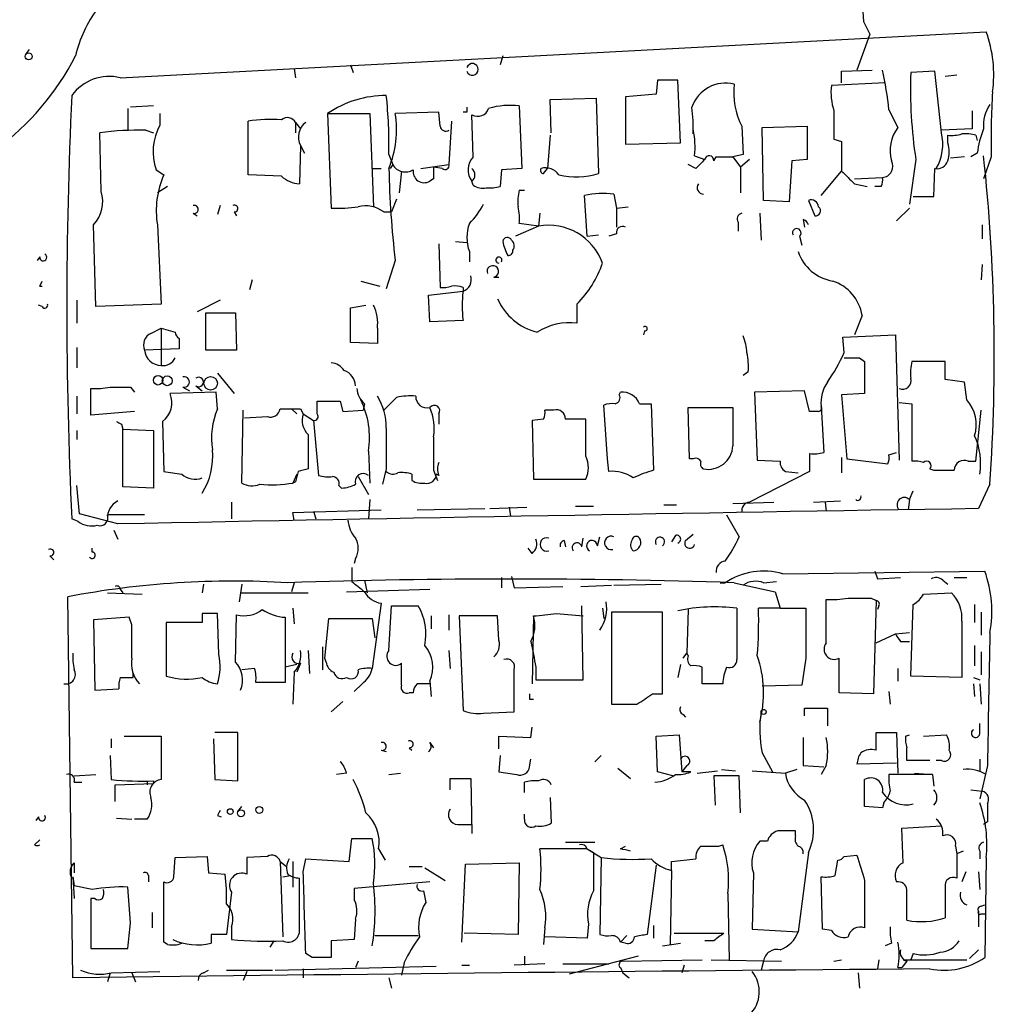
# Model space of a CAD drawing. Extents: x 7 to 877, y 19 to 884.
# Drawn here: x 231 to 296, y 569 to 634 of the extents above; entities that cross this region are included whole.
import ezdxf

# ---------------------------------------------------------------- set-up
doc = ezdxf.new("R2010")
doc.units = 0
doc.header["$MEASUREMENT"] = 0
doc.layers.add('MAIN', color=5, linetype='CONTINUOUS')

msp = doc.modelspace()

# ---------------------------------------------------------------- linework, layer by layer
at = {"layer": 'MAIN'}
for p, q in [((287.02, 634.3226), (287.4433, 633.4759)), ((237.8287, 630.5973), (295.148, 633.6453)), ((287.4433, 633.4759), (286.5967, 631.1053)), ((231.5633, 632.1213), (231.8173, 632.4599)), ((263.144, 632.0366), (262.9747, 631.4439)), ((249.3433, 631.1899), (249.428, 630.5973)), ((253.0687, 631.4439), (253.238, 630.9359)), ((285.5807, 631.0206), (287.6127, 631.1053)), ((285.5807, 630.2586), (285.5807, 631.0206)), ((291.7613, 631.0206), (290.1527, 630.9359)), ((292.1847, 626.9566), (291.7613, 631.0206)), ((293.2007, 630.7666), (292.4387, 630.6819)), ((273.3887, 630.4279), (273.304, 629.4966)), ((274.7433, 630.4279), (273.3887, 630.4279)), ((274.9127, 626.2793), (274.7433, 630.4279)), ((288.4593, 630.2586), (284.9033, 630.0893)), ((266.2767, 629.1579), (269.3247, 629.2426)), ((269.3247, 629.2426), (269.494, 624.2473)), ((273.304, 629.4966), (271.272, 629.3273)), ((271.272, 629.3273), (271.272, 626.1946)), ((238.3367, 628.5653), (238.3367, 627.1259)), ((240.03, 628.7346), (238.506, 628.6499)), ((264.2447, 628.7346), (264.414, 624.5859)), ((266.3613, 626.9566), (266.2767, 629.1579)), ((240.4533, 628.2266), (240.4533, 627.4646)), ((251.5447, 628.2266), (254.3387, 628.2266)), ((251.5447, 628.2266), (251.7987, 621.9613)), ((254.3387, 628.2266), (254.5927, 622.0459)), ((258.9107, 628.3113), (256.032, 628.2266)), ((258.9953, 627.3799), (258.9107, 628.3113)), ((260.7733, 628.3113), (260.5193, 628.3113)), ((261.1967, 625.3479), (261.112, 628.1419)), ((288.7133, 628.4806), (289.306, 627.2953)), ((294.2167, 628.3959), (294.2167, 627.2106)), ((246.2953, 624.1626), (246.2953, 627.7186)), ((249.428, 627.6339), (249.428, 626.9566)), ((249.428, 627.6339), (249.7667, 627.2106)), ((259.7573, 627.7186), (259.588, 624.8399)), ((278.9767, 627.3799), (279.0613, 625.5173)), ((280.3313, 627.2953), (283.2947, 627.3799)), ((280.416, 622.4693), (280.3313, 627.2953)), ((283.2947, 627.3799), (283.2947, 625.1786)), ((236.5587, 623.0619), (236.474, 626.9566)), ((239.522, 627.1259), (240.03, 626.9566)), ((266.2767, 626.7873), (266.1073, 624.5859)), ((275.7593, 627.1259), (275.7593, 626.8719)), ((294.2167, 627.2106), (292.1847, 627.1259)), ((292.608, 626.2793), (292.608, 626.7873)), ((294.4707, 626.7873), (294.5553, 626.4486)), ((249.7667, 626.1099), (249.682, 623.5699)), ((249.7667, 626.1099), (250.0207, 625.6019)), ((271.272, 626.1946), (274.9127, 626.2793)), ((285.0727, 626.5333), (285.5807, 626.3639)), ((285.5807, 626.3639), (285.5807, 624.4166)), ((255.6087, 625.5173), (255.8627, 624.8399)), ((275.844, 625.4326), (276.5213, 625.1786)), ((277.114, 625.0939), (277.2833, 625.3479)), ((277.2833, 625.3479), (278.384, 625.3479)), ((279.0613, 625.5173), (278.384, 625.3479)), ((278.384, 625.3479), (278.892, 624.6706)), ((293.7087, 625.3479), (292.7773, 625.2633)), ((294.5553, 625.6019), (294.132, 625.3479)), ((295.4867, 625.3479), (294.9787, 623.9086)), ((255.8627, 624.8399), (255.6933, 624.5859)), ((257.7253, 624.5859), (259.588, 624.8399)), ((259.1647, 624.5859), (258.572, 624.6706)), ((275.9287, 624.5859), (275.4207, 624.8399)), ((279.4847, 625.1786), (278.892, 624.6706)), ((278.892, 624.6706), (278.892, 622.9773)), ((282.2787, 625.0939), (282.1093, 622.3846)), ((283.2947, 625.1786), (282.2787, 625.0939)), ((290.4913, 625.1786), (290.068, 622.2153)), ((240.1993, 624.5013), (240.7073, 624.1626)), ((248.4967, 624.0779), (246.2953, 624.1626)), ((254.508, 624.5859), (255.1007, 624.5859)), ((256.4553, 624.4166), (256.286, 622.9773)), ((263.0593, 624.5013), (262.9747, 623.4006)), ((264.414, 624.5859), (263.0593, 624.5013)), ((265.8533, 624.2473), (266.1073, 624.5859)), ((284.226, 622.8079), (285.5807, 624.4166)), ((286.4273, 623.9086), (288.29, 623.9933)), ((291.6767, 622.7233), (291.7613, 624.5859)), ((240.9613, 623.4006), (240.284, 622.9773)), ((258.572, 623.9086), (258.318, 623.7393)), ((261.1967, 623.4853), (261.112, 623.7393)), ((286.4273, 623.5699), (287.274, 623.4006)), ((288.2053, 623.4006), (287.782, 623.4006)), ((264.2447, 623.1466), (264.5833, 623.1466)), ((268.732, 620.0986), (268.5627, 622.8079)), ((270.51, 622.8926), (270.6793, 621.9613)), ((290.322, 622.7233), (291.6767, 622.7233)), ((244.4327, 622.1306), (244.2633, 621.5379)), ((256.1167, 622.5539), (255.778, 621.7073)), ((270.6793, 621.9613), (271.4413, 622.0459)), ((282.1093, 622.3846), (280.416, 622.4693)), ((283.3793, 622.4693), (283.8027, 621.4533)), ((242.6547, 621.6226), (242.9087, 621.4533)), ((245.364, 621.7073), (245.5333, 621.4533)), ((255.27, 621.7073), (255.778, 621.7073)), ((265.5993, 621.6226), (265.5147, 620.7759)), ((270.6793, 621.9613), (270.6793, 620.6913)), ((280.162, 621.6226), (280.2467, 619.8446)), ((290.068, 621.9613), (289.2213, 621.1146)), ((236.22, 615.4419), (236.0507, 620.8606)), ((240.284, 620.8606), (240.538, 615.6113)), ((265.5147, 620.7759), (263.9907, 620.0986)), ((265.5147, 620.7759), (264.2447, 620.9453)), ((278.7227, 621.0299), (278.7227, 620.4373)), ((283.0407, 621.1993), (283.1253, 620.6913)), ((294.894, 620.8606), (294.894, 619.9293)), ((268.732, 620.0986), (269.494, 620.1833)), ((270.6793, 620.2679), (270.1713, 620.0986)), ((282.7867, 620.0986), (282.956, 619.5059)), ((258.9107, 619.5906), (258.9953, 616.7119)), ((260.0113, 619.7599), (260.7733, 619.6753)), ((260.9427, 619.0826), (260.9427, 618.4053)), ((232.4947, 618.7439), (232.3253, 618.4899)), ((256.032, 618.4899), (255.4393, 616.6273)), ((294.894, 618.2359), (294.8093, 617.2199)), ((232.4947, 616.7966), (232.664, 617.1353)), ((246.5493, 617.2199), (246.38, 616.5426)), ((253.746, 617.1353), (255.016, 616.7966)), ((262.5513, 617.3893), (262.89, 617.3893)), ((258.2333, 616.2039), (260.5193, 616.4579)), ((258.318, 614.4259), (258.2333, 616.2039)), ((260.5193, 616.7119), (260.5193, 616.4579)), ((232.664, 615.4419), (232.41, 615.5266)), ((234.95, 615.8653), (234.95, 614.3413)), ((240.538, 615.6113), (236.22, 615.4419)), ((244.4327, 615.8653), (242.9087, 615.1033)), ((253.0687, 615.3573), (254.0847, 615.5266)), ((268.0547, 615.6113), (268.0547, 614.3413)), ((243.5013, 612.5633), (243.5013, 615.0186)), ((243.5013, 615.0186), (245.4487, 615.0186)), ((245.4487, 615.0186), (245.5333, 612.5633)), ((286.9353, 614.8493), (286.4273, 613.5793)), ((260.5193, 614.5106), (258.318, 614.4259)), ((239.8607, 613.6639), (240.538, 614.0026)), ((240.538, 614.0026), (240.538, 611.5473)), ((240.538, 614.0026), (241.4693, 613.7486)), ((254.8467, 614.0026), (254.8467, 612.9866)), ((272.542, 613.8333), (272.4573, 613.5793)), ((285.6653, 613.4099), (289.1367, 613.5793)), ((289.1367, 613.5793), (289.3907, 605.2819)), ((241.7233, 613.3253), (241.7233, 612.6479)), ((254.8467, 612.9866), (253.0687, 613.0713)), ((285.75, 612.3939), (285.6653, 613.4099)), ((234.95, 612.7326), (234.95, 611.3779)), ((241.7233, 612.6479), (239.4373, 612.5633)), ((245.5333, 612.5633), (243.5013, 612.5633)), ((286.766, 612.0553), (287.1047, 611.8013)), ((287.1047, 611.8013), (287.1047, 609.6846)), ((292.4387, 611.8013), (290.2373, 611.8013)), ((292.4387, 610.6159), (292.4387, 611.8013)), ((244.2633, 611.0393), (245.364, 609.6846)), ((279.4, 611.1239), (279.0613, 610.8699)), ((293.7087, 610.4466), (292.4387, 610.6159)), ((293.878, 609.2613), (293.7087, 610.4466)), ((235.8813, 608.2453), (235.8813, 610.0233)), ((238.506, 610.1079), (238.76, 609.7693)), ((244.1787, 609.7693), (241.1307, 609.6846)), ((241.9773, 610.1079), (242.4007, 609.8539)), ((242.824, 610.1926), (243.2473, 609.8539)), ((244.2633, 608.6686), (244.1787, 609.7693)), ((270.8487, 609.5999), (270.9333, 609.7693)), ((283.1253, 609.8539), (279.8233, 609.7693)), ((279.8233, 609.7693), (279.9927, 605.2819)), ((283.464, 608.4993), (283.1253, 609.8539)), ((287.1047, 609.6846), (285.5807, 609.5999)), ((234.95, 609.5153), (234.95, 608.3299)), ((250.8673, 608.3299), (250.8673, 609.1766)), ((252.3913, 609.1766), (252.5607, 608.4993)), ((254, 609.0073), (253.9153, 608.5839)), ((255.27, 608.5839), (256.1167, 609.4306)), ((272.2033, 609.0073), (272.9653, 609.0073)), ((272.9653, 609.0073), (273.1347, 604.6046)), ((285.5807, 609.5999), (285.9193, 605.3666)), ((289.3907, 609.0919), (290.2373, 609.0073)), ((290.2373, 609.0073), (290.2373, 605.1973)), ((238.76, 608.4993), (235.8813, 608.2453)), ((245.872, 603.7579), (245.9567, 608.5839)), ((249.174, 608.6686), (249.5127, 608.3299)), ((249.7667, 608.6686), (249.936, 608.3299)), ((249.936, 608.3299), (250.6133, 607.9066)), ((252.5607, 608.4993), (253.9153, 608.5839)), ((258.9107, 608.3299), (258.9107, 607.6526)), ((266.5307, 608.5839), (265.938, 608.5839)), ((270.0867, 605.3666), (269.8327, 608.9226)), ((275.5053, 605.3666), (275.4207, 608.7533)), ((275.4207, 608.7533), (278.384, 608.7533)), ((284.0567, 608.4993), (283.464, 608.4993)), ((284.226, 608.8379), (284.3953, 605.7899)), ((294.4707, 605.1973), (294.8093, 608.5839)), ((240.6227, 607.8219), (240.7073, 604.5199)), ((246.0413, 608.0759), (247.5653, 608.1606)), ((250.6133, 607.9066), (250.952, 604.2659)), ((265.8533, 607.9913), (265.0913, 607.9066)), ((265.0913, 607.9066), (265.176, 604.0119)), ((268.6473, 605.5359), (268.6473, 607.9913)), ((234.95, 607.2293), (234.95, 606.6366)), ((237.9133, 607.6526), (237.998, 607.3139)), ((237.998, 607.3139), (240.03, 607.2293)), ((237.998, 603.5039), (237.998, 607.3139)), ((240.03, 607.2293), (240.03, 603.4193)), ((250.2747, 606.9753), (250.2747, 604.6893)), ((254.254, 605.8746), (254.3387, 603.7579)), ((288.7133, 605.6206), (289.2213, 605.7899)), ((270.1713, 604.5199), (270.0867, 605.3666)), ((275.7593, 605.3666), (275.5053, 605.3666)), ((279.9927, 605.2819), (281.5167, 605.1973)), ((283.464, 605.7053), (283.464, 604.5199)), ((285.5807, 605.4513), (285.5807, 604.4353)), ((285.9193, 605.3666), (288.6287, 605.0279)), ((293.9627, 605.1973), (294.4707, 605.1973)), ((255.4393, 604.6893), (255.1853, 603.6733)), ((258.572, 604.6046), (258.826, 603.9273)), ((283.464, 604.5199), (279.4847, 602.4879)), ((281.8553, 604.5199), (282.702, 604.4353)), ((291.4227, 604.6893), (291.6767, 604.6046)), ((249.5127, 604.3506), (249.2587, 603.7579)), ((249.428, 603.8426), (249.2587, 603.7579)), ((253.5767, 604.1813), (254.254, 602.9959)), ((257.1327, 604.3506), (257.1327, 603.9273)), ((258.9107, 604.2659), (258.7413, 604.3506)), ((265.176, 604.0119), (268.6473, 604.0119)), ((235.1193, 601.7259), (234.95, 603.5886)), ((240.03, 603.4193), (237.998, 603.5039)), ((252.3067, 603.5886), (252.476, 603.4193)), ((290.068, 602.6573), (290.322, 603.2499)), ((295.402, 603.6733), (294.64, 602.0646)), ((245.1947, 602.4879), (245.1947, 601.3873)), ((254.3387, 602.6573), (254.254, 601.3873)), ((278.384, 602.4033), (281.0933, 602.4879)), ((283.718, 602.4879), (285.496, 602.5726)), ((284.48, 602.4879), (284.5647, 601.8953)), ((290.068, 602.6573), (289.9833, 601.9799)), ((249.2587, 601.8106), (255.1007, 601.9799)), ((249.3433, 601.3026), (249.2587, 601.8106)), ((250.6133, 601.8953), (250.7827, 601.3873)), ((257.4713, 601.9799), (261.9587, 602.0646)), ((262.2973, 602.0646), (264.7527, 602.1493)), ((263.5673, 602.1493), (263.652, 601.5566)), ((267.97, 602.2339), (269.1553, 602.2339)), ((273.812, 602.3186), (274.6587, 602.3186)), ((235.0347, 601.2179), (234.6113, 601.3873)), ((237.6593, 601.0486), (235.1193, 601.7259)), ((239.4373, 601.6413), (236.982, 601.6413)), ((277.9607, 601.6413), (278.8073, 600.2019)), ((237.4053, 600.6253), (237.6593, 600.0326)), ((267.208, 599.9479), (267.2927, 599.5246)), ((268.3933, 599.5246), (268.478, 600.1173)), ((269.4093, 599.6093), (269.5787, 600.2019)), ((274.574, 600.2866), (274.32, 599.8633)), ((275.2513, 599.9479), (275.7593, 600.3713)), ((235.966, 599.1859), (235.966, 599.4399)), ((265.0913, 599.1013), (264.8373, 599.4399)), ((233.172, 598.9319), (233.426, 598.6779)), ((253.4073, 598.7626), (253.3227, 598.4239)), ((253.1533, 598.1699), (253.1533, 597.2386)), ((281.686, 597.7466), (295.0633, 597.9159)), ((287.782, 597.9159), (287.9513, 597.4079)), ((254, 597.3233), (254.1693, 596.4766)), ((263.0593, 597.4926), (263.0593, 596.8153)), ((263.7367, 597.5773), (263.906, 596.8153)), ((280.416, 597.1539), (281.2627, 597.2386)), ((287.9513, 597.4079), (289.4753, 597.4926)), ((292.2693, 597.3233), (292.608, 597.0693)), ((293.0313, 597.4926), (293.878, 597.4926)), ((237.8287, 596.7306), (237.998, 596.4766)), ((243.332, 597.0693), (243.2473, 596.4766)), ((245.872, 597.0693), (245.7027, 595.8839)), ((249.3433, 597.1539), (249.174, 596.5613)), ((252.8147, 596.5613), (258.318, 596.7306)), ((263.906, 596.8153), (267.1233, 596.8999)), ((268.3087, 596.8999), (270.3407, 596.9846)), ((270.51, 596.9846), (273.6427, 597.0693)), ((277.5373, 597.1539), (277.876, 597.1539)), ((278.4687, 597.1539), (281.178, 596.5613)), ((234.696, 570.9919), (234.3573, 596.2226)), ((236.982, 596.4766), (239.268, 596.3919)), ((245.7873, 596.4766), (250.2747, 596.4766)), ((281.178, 596.5613), (281.5167, 595.4606)), ((284.5647, 593.1746), (284.5647, 596.0533)), ((287.528, 596.1379), (287.8667, 595.9686)), ((287.8667, 595.9686), (287.6973, 589.7879)), ((290.9993, 596.3919), (292.862, 596.4766)), ((249.2587, 595.4606), (249.3433, 594.4446)), ((255.1007, 595.7993), (254.508, 591.4813)), ((255.6087, 592.6666), (255.778, 595.6299)), ((255.778, 595.6299), (257.556, 595.6299)), ((268.478, 590.7193), (268.3933, 595.6299)), ((269.748, 595.4606), (269.8327, 594.7833)), ((275.4207, 595.3759), (275.336, 592.4973)), ((278.638, 595.4606), (278.638, 592.0739)), ((281.5167, 595.4606), (280.0773, 595.4606)), ((281.5167, 595.4606), (283.21, 595.4606)), ((288.036, 595.6299), (287.9513, 595.3759)), ((290.1527, 590.9733), (290.322, 595.7146)), ((294.386, 595.7146), (294.386, 594.5293)), ((238.4213, 594.8679), (236.0507, 594.6986)), ((236.0507, 594.6986), (236.1353, 590.0419)), ((238.5907, 594.3599), (238.4213, 594.8679)), ((243.2473, 595.1219), (243.2473, 594.5293)), ((244.348, 592.4126), (244.2633, 595.1219)), ((245.4487, 591.9046), (245.5333, 595.0373)), ((248.7507, 594.8679), (248.7507, 594.1906)), ((251.3753, 592.1586), (251.6293, 594.7833)), ((251.6293, 594.7833), (254.508, 594.7833)), ((254.508, 594.7833), (254.6773, 593.5133)), ((258.4027, 594.9526), (258.4027, 594.1059)), ((259.588, 595.0373), (259.588, 594.0213)), ((262.8053, 594.9526), (260.2653, 594.9526)), ((260.2653, 594.9526), (260.5193, 588.6873)), ((262.89, 593.3439), (262.8053, 594.9526)), ((265.176, 594.9526), (265.0913, 590.4653)), ((266.7, 595.1219), (268.478, 594.9526)), ((273.7273, 595.2066), (270.3407, 595.2066)), ((270.3407, 595.2066), (270.3407, 589.1106)), ((273.7273, 589.7879), (273.7273, 595.2066)), ((294.8093, 595.2066), (294.8093, 593.6826)), ((243.2473, 594.5293), (240.8767, 594.5293)), ((240.8767, 594.5293), (240.8767, 590.9733)), ((248.7507, 594.1906), (248.7507, 591.5659)), ((293.5393, 594.6139), (293.5393, 590.8886)), ((287.8667, 593.1746), (289.1367, 593.7673)), ((289.1367, 593.7673), (290.068, 593.8519)), ((251.206, 592.9206), (251.206, 591.3966)), ((289.4753, 593.2593), (290.068, 593.2593)), ((294.386, 593.0053), (294.386, 591.6506)), ((250.2747, 592.6666), (250.3593, 591.1426)), ((251.46, 591.9046), (251.3753, 592.1586)), ((259.588, 592.6666), (259.6727, 591.4813)), ((275.082, 592.1586), (275.336, 592.4973)), ((275.4207, 592.3279), (275.336, 592.4973)), ((283.21, 592.1586), (282.956, 590.3806)), ((285.4113, 589.8726), (285.4113, 592.1586)), ((294.8093, 592.5819), (294.8093, 591.0579)), ((246.7187, 591.4813), (245.872, 591.3966)), ((249.5127, 591.7353), (248.7507, 591.5659)), ((248.7507, 591.5659), (248.7507, 590.5499)), ((249.7667, 591.8199), (249.5127, 591.2273)), ((256.4553, 590.3806), (256.4553, 591.8199)), ((265.3453, 591.5659), (265.3453, 590.7193)), ((274.9127, 591.7353), (274.7433, 590.8886)), ((276.352, 590.4653), (276.352, 591.5659)), ((289.306, 591.4813), (289.306, 590.6346)), ((238.6753, 590.8886), (238.6753, 591.1426)), ((249.3433, 591.2273), (249.2587, 589.1106)), ((265.3453, 590.7193), (268.478, 590.7193)), ((293.5393, 590.8886), (290.1527, 590.9733)), ((294.3013, 590.8886), (294.7247, 590.7193)), ((236.1353, 590.0419), (237.744, 590.1266)), ((248.7507, 590.5499), (246.8033, 590.5499)), ((253.8307, 590.4653), (253.3227, 589.9573)), ((258.318, 590.6346), (258.4027, 589.6186)), ((277.7067, 590.4653), (276.352, 590.4653)), ((282.956, 590.3806), (280.3313, 590.2959)), ((294.3013, 590.4653), (294.386, 589.6186)), ((294.7247, 590.4653), (294.8093, 589.1106)), ((257.2173, 589.8726), (256.9633, 589.8726)), ((264.922, 589.4493), (265.176, 589.4493)), ((273.05, 589.7879), (273.7273, 589.7879)), ((287.6973, 589.7879), (285.4113, 589.8726)), ((288.7133, 589.9573), (288.798, 589.1106)), ((252.5607, 589.2799), (251.7987, 588.6026)), ((283.1253, 588.3486), (283.1253, 588.8566)), ((283.1253, 588.8566), (284.6493, 588.8566)), ((284.6493, 588.8566), (284.6493, 587.6713)), ((261.874, 588.5179), (263.906, 588.6026)), ((275.082, 588.4333), (275.2513, 588.2639)), ((265.0067, 586.9093), (265.0913, 587.5866)), ((294.7247, 587.1633), (294.7247, 587.8406)), ((237.236, 586.8246), (237.236, 586.2319)), ((238.0827, 586.9939), (240.538, 586.9939)), ((240.538, 586.9939), (240.538, 584.1153)), ((244.0093, 586.8246), (244.094, 584.1153)), ((245.618, 587.2479), (244.094, 587.2479)), ((245.618, 584.0306), (245.618, 587.2479)), ((262.89, 586.1473), (262.89, 586.9939)), ((262.89, 586.9939), (265.0067, 586.9093)), ((273.304, 586.9939), (274.828, 587.0786)), ((273.3887, 584.6233), (273.304, 586.9939)), ((274.828, 587.0786), (274.9973, 584.6233)), ((283.0407, 586.9093), (283.0407, 585.0466)), ((287.8667, 586.0626), (287.8667, 587.2479)), ((287.8667, 587.2479), (289.2213, 587.2479)), ((289.2213, 587.2479), (289.306, 584.5386)), ((289.814, 586.9939), (290.068, 587.0786)), ((290.9993, 586.9939), (292.5233, 587.0786)), ((256.9633, 586.2319), (257.1327, 586.0626)), ((258.318, 586.5706), (258.572, 586.2319)), ((237.1513, 585.7239), (237.236, 584.1153)), ((255.1007, 586.0626), (255.4393, 585.9779)), ((262.9747, 585.7239), (262.89, 584.6233)), ((269.6633, 585.7239), (269.24, 585.3006)), ((280.3313, 585.8933), (281.0087, 584.6233)), ((264.922, 584.9619), (265.0067, 585.4699)), ((270.764, 584.8773), (271.6107, 584.1999)), ((275.336, 585.0466), (274.9973, 584.6233)), ((283.0407, 585.0466), (284.3953, 584.9619)), ((284.5647, 585.0466), (284.226, 584.4539)), ((289.2213, 585.2159), (286.5967, 585.1313)), ((291.4227, 585.3853), (289.8987, 585.3853)), ((292.1847, 585.3853), (291.846, 585.3853)), ((294.7247, 585.4699), (294.7247, 584.7079)), ((295.2327, 585.0466), (294.7247, 582.8453)), ((234.7807, 584.3693), (236.22, 584.4539)), ((252.8147, 584.5386), (252.1373, 584.4539)), ((255.6087, 584.4539), (256.3707, 584.5386)), ((259.6727, 583.4379), (259.6727, 584.1999)), ((259.6727, 584.1999), (261.0273, 584.1999)), ((261.0273, 584.1999), (261.112, 580.5593)), ((274.4047, 584.3693), (273.3887, 584.6233)), ((275.59, 584.6233), (274.9973, 584.6233)), ((276.0133, 584.5386), (277.368, 584.7079)), ((278.8073, 584.3693), (277.114, 584.3693)), ((277.114, 584.3693), (277.1987, 582.4219)), ((277.622, 584.7926), (278.5533, 584.7079)), ((278.892, 581.9139), (278.8073, 584.3693)), ((279.654, 584.7079), (281.8553, 584.5386)), ((282.6173, 584.7926), (281.8553, 584.5386)), ((291.592, 584.4539), (288.7133, 584.4539)), ((290.4067, 584.5386), (291.592, 584.4539)), ((291.592, 584.4539), (291.6767, 583.6919)), ((234.7807, 583.9459), (235.2887, 583.9459)), ((237.49, 583.7766), (240.03, 583.8613)), ((237.49, 582.6759), (237.49, 583.7766)), ((239.6067, 584.0306), (239.6067, 583.7766)), ((240.03, 584.0306), (240.03, 583.8613)), ((244.094, 584.1153), (245.618, 584.0306)), ((264.5833, 583.2686), (264.5833, 583.9459)), ((287.1047, 582.3373), (287.1047, 584.1153)), ((266.2767, 582.9299), (266.3613, 581.2366)), ((294.132, 583.4379), (294.894, 583.3533)), ((245.618, 581.9986), (245.872, 582.3373)), ((288.29, 582.2526), (287.1047, 582.3373)), ((288.3747, 582.5913), (288.29, 582.2526)), ((232.41, 581.6599), (232.2407, 581.4059)), ((244.2633, 581.7446), (244.5173, 581.6599)), ((264.5833, 581.4906), (264.5833, 581.8293)), ((237.5747, 581.5753), (238.5907, 581.4906)), ((239.6067, 581.4906), (238.76, 581.4906)), ((260.1807, 581.1519), (261.112, 581.1519)), ((289.56, 580.8979), (292.1847, 581.0673)), ((295.2327, 581.3213), (294.9787, 581.1519)), ((282.5327, 580.3899), (282.5327, 580.7286)), ((289.6447, 578.6119), (289.56, 580.8979)), ((232.156, 579.7973), (232.4947, 580.1359)), ((252.984, 578.6966), (253.1533, 580.2206)), ((253.1533, 580.2206), (254.508, 580.2206)), ((267.2927, 579.9666), (269.24, 579.9666)), ((270.9333, 579.5433), (271.272, 579.7126)), ((277.4527, 579.7126), (277.7067, 579.7973)), ((280.67, 580.0513), (280.162, 580.0513)), ((293.116, 579.7126), (293.2007, 579.2046)), ((241.4693, 578.9506), (243.586, 579.0353)), ((243.586, 579.0353), (243.6707, 577.9346)), ((247.5653, 579.0353), (246.2107, 578.9506)), ((254.9313, 579.5433), (255.3547, 578.7813)), ((268.732, 579.5433), (265.5993, 579.5433)), ((268.732, 579.5433), (269.1553, 579.2893)), ((268.732, 579.5433), (269.6633, 578.9506)), ((283.3793, 579.2893), (282.702, 574.0399)), ((285.75, 579.0353), (286.5967, 579.1199)), ((293.624, 579.3739), (293.2007, 579.2046)), ((293.2007, 579.2046), (293.2007, 577.5959)), ((294.7247, 579.3739), (294.7247, 578.8659)), ((234.7807, 578.6119), (234.7807, 577.9346)), ((241.3847, 577.6806), (241.4693, 578.9506)), ((246.2107, 578.9506), (246.2107, 577.8499)), ((248.412, 578.6966), (248.8353, 578.3579)), ((248.412, 578.6966), (248.5813, 573.7013)), ((249.2587, 578.6966), (249.2587, 577.0033)), ((249.936, 578.0193), (250.1053, 578.8659)), ((250.1053, 578.8659), (252.984, 578.6966)), ((256.9633, 578.3579), (257.81, 578.3579)), ((260.4347, 573.3626), (260.6887, 578.5273)), ((260.6887, 578.5273), (264.2447, 578.6119)), ((264.2447, 578.6119), (264.16, 573.8706)), ((269.6633, 578.9506), (269.5787, 573.8706)), ((273.304, 578.4426), (272.7113, 573.8706)), ((274.32, 578.6966), (275.9287, 578.8659)), ((274.32, 578.1039), (274.32, 578.6966)), ((285.1573, 577.7653), (285.3267, 578.7813)), ((295.148, 578.9506), (295.0633, 572.3466)), ((234.696, 577.6806), (234.7807, 576.2413)), ((234.696, 577.6806), (234.7807, 577.0879)), ((239.6913, 577.7653), (239.6913, 577.3419)), ((243.6707, 577.9346), (244.7713, 577.8499)), ((248.5813, 577.6806), (249.0893, 577.7653)), ((257.9793, 578.2733), (259.334, 577.4266)), ((274.32, 578.1039), (274.2353, 573.1933)), ((279.7387, 577.9346), (279.654, 574.2093)), ((284.3107, 574.2093), (284.226, 577.6806)), ((293.7933, 578.0193), (293.5393, 577.3419)), ((294.64, 578.0193), (294.7247, 576.8339)), ((235.966, 576.8339), (234.7807, 577.0879)), ((240.7073, 573.3626), (240.7073, 577.3419)), ((249.682, 574.2939), (249.682, 577.5959)), ((258.318, 577.3419), (253.3227, 576.9186)), ((287.1047, 577.4266), (287.1047, 574.2939)), ((238.506, 574.6326), (238.3367, 577.0033)), ((245.1947, 576.6646), (244.856, 573.8706)), ((253.3227, 576.9186), (253.3227, 576.1566)), ((257.8947, 576.7493), (258.064, 575.9873)), ((278.0453, 576.5799), (278.13, 572.1773)), ((292.4387, 577.0033), (292.4387, 574.9713)), ((236.1353, 576.2413), (235.8813, 576.2413)), ((235.8813, 576.2413), (235.8813, 572.9393)), ((294.8093, 575.7333), (295.0633, 575.8179)), ((239.9453, 575.3099), (239.9453, 574.2939)), ((294.64, 575.3946), (294.64, 574.3786)), ((294.8093, 575.2253), (295.0633, 575.2253)), ((253.4073, 574.8866), (253.3227, 573.5319)), ((268.8167, 574.5479), (268.732, 573.6166)), ((273.1347, 574.4633), (273.1347, 573.6166)), ((243.84, 573.8706), (243.84, 573.2779)), ((245.1947, 574.3786), (245.1947, 573.5319)), ((254.6773, 573.7859), (257.556, 573.7859)), ((264.16, 573.8706), (260.604, 573.9553)), ((265.938, 574.2939), (265.8533, 573.1933)), ((271.3567, 573.7859), (270.9333, 573.3626)), ((274.4893, 573.9553), (277.7913, 573.9553)), ((279.654, 574.2093), (282.702, 574.0399)), ((284.9033, 574.1246), (284.3107, 574.2093)), ((240.9613, 573.1933), (240.7073, 573.3626)), ((247.9887, 573.4473), (247.7347, 573.0239)), ((253.3227, 573.5319), (251.7987, 573.4473)), ((251.7987, 573.4473), (251.7987, 572.3466)), ((268.732, 573.6166), (265.938, 573.7013)), ((271.272, 573.2779), (270.9333, 573.3626)), ((273.7273, 573.1086), (274.9127, 573.2779)), ((277.114, 573.4473), (276.5213, 573.4473)), ((288.8827, 573.2779), (288.4593, 573.1086)), ((235.8813, 572.9393), (238.3367, 572.9393)), ((250.5287, 572.3466), (250.1053, 572.6006)), ((290.322, 572.6006), (290.1527, 572.1773)), ((294.64, 572.8546), (294.0473, 572.2619)), ((253.5767, 572.0926), (253.4073, 571.6693)), ((256.6247, 572.0079), (256.4553, 571.1613)), ((260.4347, 571.8386), (260.9427, 571.8386)), ((265.938, 571.9233), (263.906, 571.8386)), ((264.5833, 572.4313), (264.5833, 571.8386)), ((267.1233, 571.9233), (270.1713, 571.9233)), ((272.1187, 572.4313), (267.5467, 571.2459)), ((271.018, 572.0926), (276.352, 572.1773)), ((275.1667, 571.8386), (274.9973, 571.3306)), ((276.9447, 572.1773), (281.6013, 572.0926)), ((280.416, 572.0926), (280.2467, 571.4999)), ((285.0727, 572.0926), (285.5807, 572.1773)), ((288.036, 572.1773), (287.9513, 571.5846)), ((289.8987, 572.0926), (289.56, 571.6693)), ((289.6447, 572.1773), (293.878, 572.1773)), ((237.1513, 571.3306), (236.982, 570.7379)), ((237.236, 571.3306), (240.4533, 571.4153)), ((238.5907, 571.3306), (238.8447, 570.7379)), ((243.332, 571.3306), (243.6707, 571.4999)), ((244.856, 571.4999), (247.904, 571.4999)), ((246.2107, 571.4153), (245.9567, 570.8226)), ((248.0733, 571.4999), (258.7413, 571.7539)), ((249.936, 571.5846), (249.936, 570.9919)), ((270.9333, 571.6693), (271.1027, 571.3306)), ((271.1027, 571.3306), (271.526, 570.9919)), ((286.6813, 571.3306), (286.766, 570.3146)), ((289.306, 571.6693), (289.56, 571.6693)), ((255.6087, 570.9919), (255.778, 570.3146))]:
    msp.add_line(p, q, dxfattribs=at)
for centre, radius in [((231.7608, 632.0084), 0.2275), ((240.3316, 610.5604), 0.3124), ((240.9364, 610.5263), 0.3237), ((243.8117, 610.362), 0.4462), ((280.416, 588.6026), 0.1693), ((247.0291, 582.1115), 0.2275), ((245.1099, 581.9986), 0.1893), ((245.8155, 581.8858), 0.2275)]:
    msp.add_circle(centre, radius, dxfattribs=at)
for centre, radius, start, end in [((921.9332, 677.9175), 636.4081, 183.6987384, 183.927922), ((243.5166, 629.9586), 8.8974, 144.151355, 166.493697), ((287.4012, 630.809), 8.2497, 352.035301, 20.10896), ((219.1026, 640.1044), 17.7074, 306.422137, 332.895337), ((261.1383, 631.1476), 0.3865, 199.185096, 160.814904), ((237.109, 627.5916), 3.0906, 76.534335, 143.91579), ((264.892, 625.9853), 23.9516, 5.97997, 12.343031), ((321.9824, 629.9193), 31.8459, 178.170668, 188.561075), ((277.9044, 627.8853), 2.3572, 76.148872, 161.072334), ((283.3782, 629.6234), 4.9403, 173.602174, 207.008512), ((288.8, 629.6239), 3.9244, 173.189176, 198.235036), ((539.3331, 615.3996), 305.0438, 177.367171, 182.632829), ((255.3946, 622.5676), 6.8444, 89.625808, 124.228024), ((225.0729, 626.1401), 30.5421, 358.831573, 6.149558), ((347.2981, 626.4926), 51.824, 176.489458, 181.265664), ((345.4232, 628.4806), 84.6501, 179.885408, 180.114592), ((261.493, 628.7939), 0.7552, 239.699872, 342.378469), ((263.657, 623.5099), 5.2577, 83.582066, 105.944348), ((260.5914, 627.0412), 15.1688, 359.360507, 6.087832), ((297.2461, 627.474), 2.2827, 143.88866, 186.626253), ((248.8965, 627.3565), 0.5996, 27.560916, 131.822419), ((249.2677, 627.1681), 6.8466, 337.842725, 8.893707), ((750.7223, 627.4646), 465.6505, 179.885408, 180.114592), ((243.6316, 625.6996), 3.6355, 150.955346, 199.245346), ((247.7347, 618.9581), 8.878, 85.076216, 99.330654), ((250.8207, 626.6753), 1.1961, 126.733858, 208.210561), ((259.3763, 627.4505), 0.3875, 190.497939, 303.11188), ((291.2274, 625.7844), 2.4443, 141.820129, 196.409383), ((239.243, 604.6274), 22.5002, 89.289521, 97.069048), ((270.7204, 626.0251), 5.1577, 353.40354, 12.32325), ((289.0515, 626.1947), 3.2245, 330.070868, 13.667341), ((292.8621, 629.158), 2.3843, 263.882192, 286.500607), ((293.7934, 624.5005), 2.385, 73.501866, 96.116015), ((301.2, 624.7131), 6.7039, 158.127331, 172.381297), ((290.6183, 625.6866), 2.0761, 343.412042, 16.587958), ((262.0905, 624.4943), 1.2359, 136.317892, 217.653389), ((276.8176, 625.1362), 0.2993, 351.878017, 171.856362), ((170.3693, 612.1247), 125.318, 356.133059, 6.095907), ((256.7063, 625.3359), 0.9786, 210.453671, 301.477858), ((449.0718, 624.2896), 190.5002, 179.885408, 180.114592), ((259.334, 624.7835), 0.2602, 229.410647, 12.519254), ((265.9804, 623.5447), 1.0826, 34.804277, 105.890144), ((424.4124, 476.7199), 209.5513, 134.890261, 135.119425), ((288.2388, 624.7307), 0.7393, 273.971852, 29.425726), ((291.9014, 625.312), 0.7395, 259.079064, 342.846573), ((246.1092, 621.792), 5.8992, 156.305944, 189.084216), ((249.8007, 625.4838), 1.9176, 227.153471, 266.451064), ((318.855, 625.915), 63.2603, 181.203875, 186.740563), ((257.9557, 624.3919), 0.7464, 171.572469, 299.037456), ((260.7512, 624.1626), 0.5562, 310.442634, 49.557366), ((265.8533, 624.4589), 0.2116, 143.124688, 270), ((268.0122, 629.4546), 5.414, 257.813146, 285.884342), ((497.6913, 835.6556), 299.354, 224.882039, 225.111208), ((287.3597, 623.8238), 0.9456, 333.413271, 10.325982), ((261.7894, 624.2474), 0.9655, 232.127098, 285.246791), ((262.297, 625.69), 2.3876, 263.900432, 286.489619), ((276.4366, 623.3159), 0.4233, 143.124688, 270.013536), ((234.4699, 622.3847), 2.1959, 316.046188, 17.962968), ((267.5041, 622.3422), 3.3572, 166.136778, 185.063402), ((269.8326, 616.0403), 6.8857, 84.354237, 100.627629), ((242.7287, 621.8766), 0.2646, 253.757121, 106.242879), ((245.3922, 621.9331), 0.2275, 262.88123, 119.754253), ((252.2221, 631.7891), 9.8369, 267.533116, 277.915111), ((254.0848, 620.1836), 1.9304, 52.122673, 105.260846), ((257.2093, 624.6595), 5.2663, 315.147709, 332.346452), ((260.9009, 621.2415), 3.3569, 354.937847, 13.864449), ((283.5641, 622.0113), 0.4938, 4.017831, 111.973753), ((283.8489, 621.7842), 0.3341, 262.051788, 51.549055), ((279.0473, 621.2416), 0.3875, 100.497939, 213.11188), ((263.4183, 620.0139), 2.645, 159.382093, 200.61588), ((266.1698, 617.0284), 3.8043, 19.856237, 99.915675), ((271.0677, 620.3507), 0.3972, 59.043666, 192.034297), ((282.9137, 620.7337), 0.4826, 15.245747, 74.742799), ((282.6113, 620.3223), 0.2843, 308.099492, 209.269927), ((266.3628, 620.4033), 3.2825, 191.303771, 208.667715), ((263.4545, 619.7035), 0.3155, 26.565051, 169.704897), ((263.3881, 619.4571), 0.5212, 326.218464, 48.025043), ((232.7275, 618.7016), 0.2367, 169.701651, 63.445776), ((263.525, 619.1249), 0.2993, 261.875312, 8.143638), ((285.4585, 620.0031), 2.9061, 198.466122, 260.682884), ((262.4908, 617.7683), 0.3837, 279.069639, 199.011004), ((262.8949, 618.5224), 0.2019, 324.538219, 268.609048), ((263.242, 620.503), 6.8623, 314.533586, 341.456271), ((260.2512, 617.2269), 0.8145, 289.220322, 17.654085), ((232.5794, 617.1261), 0.3402, 255.583887, 284.399801), ((259.2067, 618.2801), 1.5824, 262.322568, 290.362373), ((259.9691, 615.2317), 1.5792, 69.609571, 97.70781), ((284.0675, 614.3788), 2.9061, 9.317116, 71.533878), ((268.3107, 615.4842), 7.852, 172.876613, 187.122663), ((232.8333, 615.5267), 0.1894, 206.605648, 26.537987), ((252.288, 614.3593), 2.5835, 352.063731, 26.86161), ((266.3313, 617.4886), 3.8471, 203.575823, 256.450683), ((-318.4312, 614.2143), 571.501, 359.885409, 0.114591), ((267.5639, 610.4068), 3.965, 82.889502, 122.560189), ((240.1991, 612.902), 0.8337, 113.948533, 203.970165), ((242.0202, 613.7913), 0.5526, 184.432108, 237.497791), ((272.5632, 613.9815), 0.1497, 261.859073, 135.027065), ((276.1658, 612.2468), 3.1529, 2.674103, 23.313364), ((240.5332, 612.6463), 1.099, 184.331133, 270.250244), ((274.9148, 611.4626), 4.498, 355.681504, 11.949474), ((275.7877, 616.7403), 10.8692, 324.616807, 336.429089), ((240.6771, 612.3999), 0.8639, 260.733944, 336.491386), ((251.714, 610.616), 1.1039, 32.469202, 85.599304), ((286.258, 866.0551), 254.0003, 269.885409, 270.114592), ((293.5009, 610.9969), 3.3613, 166.153931, 185.057234), ((252.303, 610.1581), 1.1049, 1.789425, 71.952068), ((242.0535, 610.4466), 0.3472, 257.320824, 102.679176), ((243.0145, 610.4466), 0.3175, 233.130102, 126.869898), ((286.5288, 609.092), 2.3168, 144.218818, 186.296768), ((289.6245, 610.5276), 0.5558, 245.126951, 18.135042), ((236.22, 614.5134), 4.5029, 265.686199, 281.936301), ((237.8287, 948.7575), 338.6503, 269.885392, 270.114592), ((239.6346, 609.092), 1.6092, 307.881854, 21.608346), ((254.9595, 610.1221), 1.4708, 183.851648, 229.281668), ((271.0602, 608.5414), 1.2344, 22.174625, 95.90041), ((251.6293, 990.1762), 381.0004, 269.885409, 270.114592), ((248.7842, 606.7856), 5.5451, 350.544133, 26.516994), ((251.5269, 607.4446), 3.9127, 359.326377, 31.953539), ((257.048, 605.0301), 4.498, 85.681504, 101.949474), ((258.138, 609.4834), 0.752, 177.568697, 283.849595), ((270.3833, 607.4391), 1.5824, 82.322568, 110.362373), ((270.5242, 609.3882), 0.3874, 280.48609, 33.119959), ((291.9592, 607.6103), 2.5313, 343.481572, 40.709809), ((248.8361, 606.7213), 4.9702, 156.933555, 188.819083), ((247.7823, 608.7585), 0.6361, 250.052295, 351.874993), ((249.0894, 947.3682), 338.7003, 269.885409, 270.114575), ((251.1214, 607.9066), 1.2587, 160.348626, 227.724168), ((250.6698, 608.1605), 0.2601, 257.454468, 40.620402), ((258.6143, 608.5415), 0.3642, 324.476953, 144.442206), ((255.199, 607.3562), 3.4176, 350.733915, 24.129136), ((265.0081, 608.4145), 0.9452, 333.402419, 10.324365), ((266.6962, 608.0105), 0.5968, 358.156414, 106.099686), ((913.3835, 607.4833), 635.0008, 179.8854085, 180.1145915), ((284.0567, 608.7109), 0.2116, 270, 36.875312), ((280.074, 692.3972), 94.6529, 243.320357, 243.549513), ((267.97, 269.3416), 338.6504, 89.885408, 90.114592), ((932.7387, 606.0439), 677.3008, 179.8854, 180.1145916), ((808.9215, 605.7052), 550.3506, 179.885408, 180.114581), ((290.4276, 605.0702), 4.3569, 350.493358, 24.696887), ((239.4085, 605.503), 4.5392, 327.746823, 5.769373), ((276.729, 606.3219), 1.6586, 259.849337, 356.245671), ((283.7181, 608.076), 2.3843, 263.882192, 286.500607), ((259.8838, 604.6892), 1.0612, 156.485935, 203.509115), ((267.0182, 604.7739), 1.7985, 334.93249, 25.06751), ((275.9286, 605.0278), 0.3787, 26.585347, 116.55152), ((276.606, 605.028), 0.3787, 153.441716, 243.441716), ((282.1942, 605.1126), 0.6828, 172.873943, 240.239505), ((287.7821, 605.4511), 0.9465, 333.440363, 10.316217), ((290.4487, 603.6291), 1.5824, 69.637627, 97.677432), ((291.211, 604.9009), 0.2994, 315.013536, 135), ((293.6946, 604.5905), 0.6634, 66.162913, 178.782227), ((283.6255, 900.7884), 299.361, 261.757328, 261.986508), ((418.8669, 561.8489), 174.5652, 165.851163, 166.080306), ((292.286, 435.2547), 174.5653, 103.92564, 104.154823), ((255.8747, 604.9676), 0.6245, 225.797976, 301.531771), ((256.455, 602.0612), 2.3876, 73.510381, 96.099568), ((270.4347, 602.2525), 2.2827, 53.88866, 96.626252), ((275.5034, 596.2275), 8.7055, 105.788725, 115.321977), ((292.354, 943.2542), 338.6503, 269.885409, 270.114592), ((242.7817, 605.3524), 1.3394, 228.414064, 290.342749), ((246.5531, 604.9551), 1.3774, 240.363985, 291.472349), ((247.8195, 612.5249), 8.8843, 265.078473, 279.322585), ((251.6292, 606.5525), 2.3848, 253.502805, 276.116527), ((251.8645, 603.7203), 0.4614, 343.41494, 87.66472), ((253.9146, 603.8497), 0.5371, 50.803674, 199.173751), ((257.7678, 604.9012), 1.1627, 236.890812, 280.480709), ((258.1447, 604.3314), 0.5969, 253.912199, 1.843278), ((252.3619, 605.6721), 2.2557, 272.899444, 297.610188), ((238.2284, 601.4613), 1.2485, 117.117119, 183.397719), ((279.5317, 601.9235), 0.5664, 94.760281, 191.498411), ((286.6496, 602.8267), 0.2182, 230.913782, 22.81582), ((289.7294, 602.3186), 0.479, 45.008459, 225), ((520.1495, -13643.6117), 14247.4611, 90.90691823, 91.13610115), ((235.9237, 602.3609), 1.448, 232.125016, 285.255119), ((236.4825, 601.4634), 0.5302, 250.40651, 19.60367), ((254.8132, 601.4213), 1.9176, 183.548936, 222.846529), ((252.1378, 599.44), 1.4389, 331.915802, 28.080685), ((264.5978, 599.7362), 0.8041, 307.857486, 21.629402), ((266.0601, 599.694), 0.4434, 72.693, 287.303156), ((267.2623, 599.6275), 0.325, 99.618844, 198.457247), ((269.0514, 599.5958), 0.3582, 2.160175, 245.223742), ((270.3274, 599.7926), 0.4482, 65.957034, 282.61895), ((272.1329, 599.6587), 0.5245, 146.540181, 227.719698), ((271.9796, 599.9418), 0.2843, 38.11535, 178.770838), ((271.7377, 599.8209), 0.5519, 274.395521, 32.480746), ((273.558, 599.8633), 0.3053, 303.684862, 213.700477), ((274.6587, 600.0326), 0.2677, 288.421413, 108.441716), ((275.5246, 599.7671), 0.3277, 146.513607, 347.091881), ((271.0207, 603.6361), 8.5103, 323.661576, 336.200615), ((233.2002, 599.1577), 0.2276, 262.88123, 119.741759), ((268.0688, 599.4635), 0.3303, 10.663358, 215.735304), ((235.966, 598.9743), 0.2116, 216.875312, 90), ((277.9609, 597.9158), 0.6828, 97.14271, 187.108365), ((280.4155, 593.3716), 4.5557, 73.806703, 123.878077), ((287.653, 595.2522), 7.8745, 349.756784, 19.771438), ((245.3357, 538.8778), 58.3862, 86.480429, 100.837877), ((263.6943, 148.875), 448.5223, 88.112326, 91.887661), ((422.8991, 808.5717), 271.0633, 231.228066, 231.457253), ((279.8881, 595.8738), 1.3847, 67.589256, 126.661358), ((291.8339, 596.8757), 0.6244, 45.791579, 121.536569), ((237.617, 596.7306), 0.2116, 0, 126.875312), ((255.2857, 597.2425), 1.455, 207.9159, 262.695242), ((284.9459, 601.8532), 5.8124, 266.239628, 280.488677), ((286.766, 977.1375), 381.0004, 269.885409, 270.114592), ((287.8667, 595.7569), 0.2117, 323.124688, 90), ((289.3486, 597.3653), 1.9163, 300.527395, 329.472605), ((291.1989, 594.8174), 2.3492, 355.030576, 44.932741), ((246.0415, 596.8997), 1.9305, 254.737072, 307.875504), ((248.9205, 597.9172), 3.054, 236.316176, 266.812781), ((254.3555, 593.7673), 3.703, 348.125048, 30.198188), ((267.3694, 595.5028), 2.66, 326.155207, 8.237022), ((277.1688, 584.3765), 11.1811, 82.449446, 102.528752), ((253.3902, 594.6138), 26.7005, 355.088751, 1.817425), ((1108.7093, 593.8096), 825.501, 179.8854085, 180.1145916), ((243.7553, 341.1221), 254.0003, 89.885409, 90.114591), ((263.1556, 594.2995), 2.1233, 330.666794, 17.913573), ((223.6133, 976.0344), 383.3416, 276.224364, 276.453549), ((-311.7092, 593.2593), 550.301, 359.885398, 0.114591), ((261.8954, 593.0476), 1.0378, 309.196959, 16.589252), ((416.3059, 678.1632), 152.6259, 213.57026, 213.799443), ((2496.6312, 547.1245), 2201.7251, 178.7839155, 179.0130994), ((256.3709, 591.566), 2.1584, 334.435766, 41.824231), ((688.5256, 677.0625), 431.7305, 191.192736, 191.421919), ((285.0916, 592.753), 0.6749, 141.334888, 298.273732), ((238.0401, 592.201), 3.3572, 174.936598, 193.863223), ((240.4888, 591.8052), 1.9307, 169.453081, 223.946548), ((240.6886, 591.5963), 3.7494, 342.44314, 12.575052), ((249.6323, 592.2483), 0.449, 146.317011, 287.417971), ((247.9413, 592.4217), 1.8418, 319.571465, 7.641309), ((256.0744, 592.2856), 0.6016, 140.712603, 309.280026), ((263.4065, 591.5744), 0.5302, 340.40651, 109.59349), ((276.0132, 592.1162), 0.6292, 160.338213, 227.731211), ((278.1451, 592.0256), 0.4953, 248.14274, 5.59663), ((272.9736, 589.8534), 7.4425, 344.985321, 19.419495), ((234.2291, 591.0858), 0.6331, 258.53921, 29.399162), ((244.2085, 590.717), 1.7171, 336.848291, 43.758841), ((244.4319, 590.804), 2.385, 353.883985, 16.498134), ((252.2701, 591.9831), 0.8139, 185.534773, 248.212969), ((253.111, 591.2697), 0.4827, 232.135426, 15.242626), ((254.2543, 589.108), 2.3868, 83.898391, 106.492768), ((252.9001, 591.8195), 1.6431, 304.49667, 348.121758), ((-434.5939, 589.9996), 698.5013, 359.8854086, 0.1145914), ((275.8018, 590.0857), 1.5791, 69.609571, 97.70781), ((281.3833, 590.1964), 3.6864, 158.191952, 175.816936), ((239.3089, 590.3384), 1.5792, 159.609571, 187.70781), ((238.252, 802.5384), 211.6502, 269.885409, 270.114592), ((242.2143, 595.193), 4.4266, 252.411939, 283.495029), ((244.3903, 592.2011), 1.7404, 228.94879, 265.815404), ((252.5184, 591.3755), 0.57, 195.069981, 301.322346), ((256.8152, 590.2325), 0.3892, 157.632677, 292.367323), ((258.1748, 589.813), 0.9594, 137.162672, 176.438195), ((257.8946, 378.7655), 211.7002, 89.885408, 90.114564), ((349.5719, 589.6186), 84.6501, 179.885408, 180.114592), ((103.2247, 843.4377), 305.2521, 303.574169, 303.803363), ((271.1874, 1012.4601), 423.3503, 269.885409, 270.114578), ((275.2512, 588.7719), 0.3785, 153.414641, 243.448488), ((261.493, 590.9725), 2.484, 246.921649, 278.822973), ((287.3205, 587.4675), 7.1643, 170.883726, 192.693101), ((280.1606, 585.978), 4.5015, 348.058768, 11.939986), ((291.3789, 586.7821), 1.5791, 172.29219, 200.390429), ((291.3375, 586.3588), 1.3872, 347.671, 31.258436), ((294.4472, 587.1806), 0.2781, 121.649351, 356.432664), ((255.1747, 586.3166), 0.2646, 253.757121, 106.242879), ((256.9916, 586.4577), 0.2276, 262.856246, 119.741759), ((258.0064, 586.3127), 0.4044, 304.126202, 39.613322), ((78.2487, 585.8086), 211.6504, 359.885409, 0.114591), ((275.209, 585.3429), 0.3224, 293.200924, 156.799076), ((288.1188, 585.0473), 1.5244, 146.291169, 176.841227), ((287.528, 584.9622), 1.1514, 72.891783, 126.032861), ((292.3823, 585.7663), 0.4291, 242.587157, 43.668658), ((251.1881, 584.1334), 1.6763, 13.988163, 44.129898), ((264.2923, 585.0518), 0.6361, 250.052295, 351.874993), ((234.4209, 584.0941), 0.3891, 337.613458, 112.386542), ((305.8291, 880.8389), 299.3116, 261.751917, 261.981119), ((273.0767, 586.3866), 2.4449, 273.343754, 307.765635), ((274.7011, 586.8231), 2.3726, 266.929208, 292.002756), ((284.2398, 584.8993), 2.4116, 188.601839, 242.475486), ((287.5121, 583.4326), 0.795, 348.09501, 120.826564), ((292.0571, 584.1577), 3.3569, 174.937847, 193.864449), ((293.902, 582.4454), 2.3636, 58.186047, 96.754588), ((239.353, 607.8243), 23.8033, 264.897535, 271.629792), ((240.6214, 583.2814), 0.8381, 95.711273, 204.80045), ((245.4857, 579.8701), 8.8385, 13.369916, 28.705343), ((265.2606, 581.6616), 2.3826, 83.877836, 106.515207), ((265.8314, 583.5482), 0.5771, 23.317237, 123.285264), ((238.2945, 582.4642), 1.634, 323.426061, 16.559524), ((289.8394, 584.31), 1.8669, 213.906277, 284.981633), ((287.1704, 583.7589), 1.6774, 315.886457, 346.006836), ((291.1896, 582.9299), 0.7038, 313.796799, 46.203201), ((294.7458, 582.8029), 0.57, 328.677654, 74.930019), ((280.2553, 580.8057), 3.4725, 334.107909, 34.260727), ((286.9267, 579.8397), 8.2692, 353.827684, 19.435884), ((591.5325, 581.9139), 296.3004, 179.885389, 180.114592), ((232.6395, 581.6131), 0.2342, 168.474184, 34.158249), ((329.0029, 539.574), 94.6528, 153.313562, 153.5428), ((252.3976, 579.9749), 2.5702, 350.332813, 48.973872), ((260.1807, 581.7869), 0.635, 143.130102, 270), ((265.049, 581.4313), 0.4694, 172.743283, 309.145968), ((265.6417, 582.4217), 1.3865, 257.655866, 301.266381), ((291.1611, 580.5955), 1.1271, 349.48964, 52.578016), ((281.6437, 579.7549), 1.0178, 106.930557, 163.069443), ((281.94, 284.3788), 296.3504, 89.885409, 90.114591), ((283.1252, 580.1782), 0.6292, 160.338213, 227.731211), ((292.5484, 579.871), 0.5892, 344.407189, 118.274411), ((232.3254, 580.0935), 0.3412, 240.234291, 299.75113), ((246.0491, 578.496), 8.6329, 351.750414, 11.523526), ((268.3443, 579.4029), 0.4123, 19.907128, 106.962769), ((276.9145, 578.9627), 0.9905, 130.795783, 185.608144), ((276.86, 876.0624), 296.3504, 269.885409, 270.114592), ((271.0389, 577.4691), 7.0626, 352.767115, 19.247702), ((281.8553, 578.612), 2.2224, 139.635562, 197.746833), ((282.5919, 579.2723), 0.4539, 351.421795, 75.960695), ((295.0493, 579.5856), 0.3875, 100.497939, 213.11188), ((247.8616, 578.5484), 0.57, 15.069981, 121.322346), ((254.808, 578.1886), 10.876, 352.84473, 7.15527), ((904.1548, 578.0193), 635.0008, 179.8854085, 180.1145915), ((228.922, 410.1086), 174.5654, 75.845185, 76.074368), ((285.2844, 579.3315), 0.5518, 274.396316, 327.536771), ((710.1983, 705.28), 441.9895, 196.584966, 196.814136), ((235.321, 577.9997), 0.8165, 131.430165, 209.638699), ((249.9485, 578.2757), 1.1132, 147.980431, 202.489603), ((271.8653, 600.3906), 21.5528, 264.135985, 272.925503), ((274.9446, 580.7996), 2.7671, 224.332336, 256.954634), ((290.0681, 577.7652), 0.9467, 116.567758, 206.559638), ((239.4797, 577.7653), 0.2116, 0, 126.875312), ((240.919, 577.7653), 0.4734, 243.434949, 349.691906), ((234.1, 576.4102), 10.768, 357.298087, 7.683568), ((245.8622, 577.1205), 0.8084, 64.461997, 214.33293), ((249.7669, 579.1205), 1.527, 236.315136, 266.812677), ((-1104.67, 532.9845), 1355.3544, 1.6749558, 1.9041359), ((284.4801, 580.0488), 2.3818, 263.875783, 286.518371), ((239.5608, 575.489), 15.1356, 350.951409, 6.70924), ((257.7958, 577.0738), 0.3392, 163.066164, 286.949994), ((289.3291, 576.78), 0.5721, 5.405678, 100.860186), ((292.9678, 577.1092), 0.5396, 64.427539, 191.318262), ((237.9142, 566.2429), 10.7687, 87.751474, 100.422962), ((235.7981, 576.6645), 0.9452, 333.402419, 10.324365), ((261.6409, 575.0135), 4.3569, 350.493358, 24.696887), ((272.0132, 575.183), 3.259, 151.274625, 191.237527), ((-218.1012, 575.8179), 508.0009, 359.885409, 0.114591), ((294.0897, 576.4529), 0.6694, 161.562344, 251.562344), ((236.3893, 576.5798), 0.4232, 233.116564, 306.883436), ((243.882, 574.8865), 1.4075, 338.847925, 46.211895), ((251.8741, 575.4223), 1.6241, 340.740588, 26.880597), ((260.595, 574.3364), 3.0218, 146.884722, 192.132499), ((294.8093, 575.5216), 0.2116, 90, 216.875312), ((294.7247, 575.3099), 0.1198, 135, 315), ((-184.9308, 616.1137), 425.4638, 354.175823, 354.404991), ((290.844, 579.7559), 5.0434, 259.196943, 288.433153), ((244.348, 319.8708), 254.0003, 89.885409, 90.114591), ((248.9402, 574.1195), 0.762, 241.901418, 13.230187), ((270.1293, 575.3541), 1.5824, 249.637627, 277.677432), ((270.3767, 573.2098), 0.5772, 15.350887, 93.575715), ((314.612, 362.1409), 215.8359, 101.194034, 101.423222), ((404.4645, 404.3604), 211.6803, 126.756654, 126.985815), ((280.8539, 574.7027), 1.9634, 289.729793, 340.270207), ((285.7182, 574.6009), 0.9439, 210.305812, 287.624884), ((286.8033, 573.5353), 0.8163, 68.331539, 168.267497), ((292.1426, 574.0824), 3.3577, 174.939051, 193.862835), ((241.2712, 574.9508), 1.7846, 259.999831, 290.380563), ((242.9443, 577.1476), 3.972, 245.54554, 283.032459), ((247.3958, 593.8182), 20.4054, 263.80753, 273.330615), ((266.6538, 567.1422), 11.1471, 143.955508, 154.119278), ((271.4037, 573.7201), 0.4614, 253.41494, 357.66472), ((285.4945, 572.516), 3.9044, 347.47549, 12.523078), ((291.9729, 574.3365), 1.6561, 274.401624, 327.524828), ((281.3126, 571.9734), 0.9045, 76.95933, 172.427124), ((290.086, 572.6953), 0.6311, 165.380272, 252.736416), ((291.0681, 575.643), 3.1325, 256.221051, 289.233163), ((251.1637, 254.8469), 317.5003, 89.885408, 90.114592), ((271.0814, 571.8598), 0.2413, 105.234291, 232.137512), ((292.3453, 576.2545), 4.7602, 258.824383, 304.819162), ((411.2344, -13610.3933), 14182.484, 90.48403273, 90.71321543), ((236.4571, 574.2606), 3.0318, 245.586388, 284.886984), ((243.4421, 570.8903), 0.4539, 104.039305, 188.578205), ((277.9971, 570.0684), 2.1353, 314.161326, 39.107786)]:
    msp.add_arc(centre, radius, start, end, dxfattribs=at)

doc.saveas('drawing.dxf')
